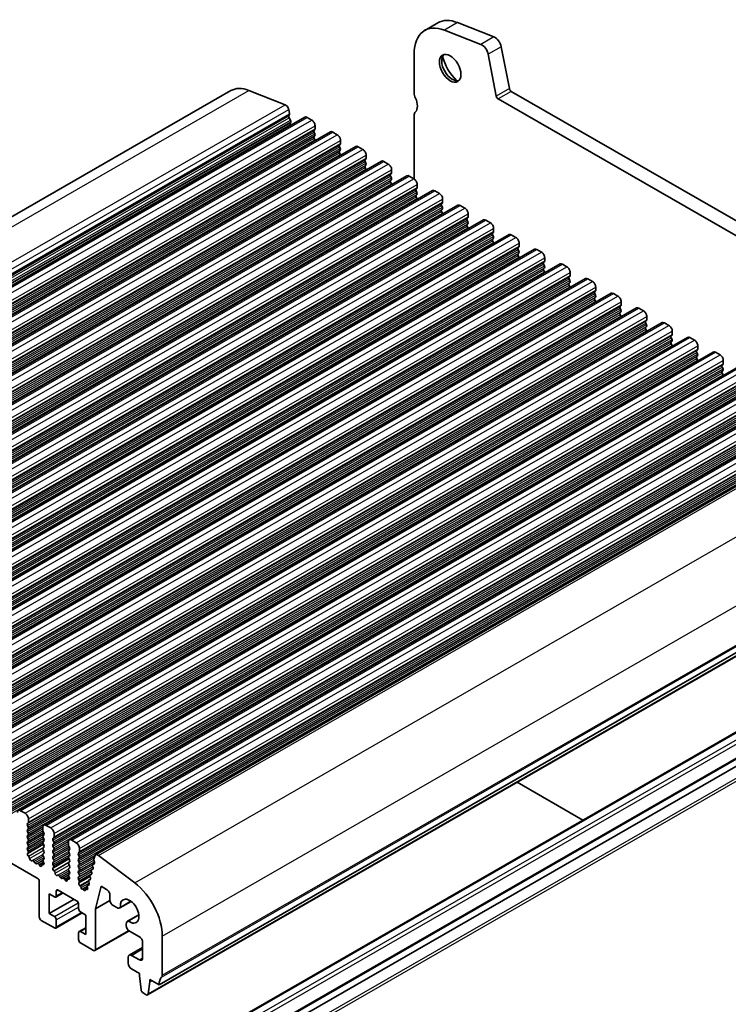
# Model space of a CAD drawing. Units: millimetres. Extents: x 22 to 3190, y 12 to 574.
# Drawn here: x 422 to 499, y 221 to 327 of the extents above; entities that cross this region are included whole.
import ezdxf

# ---------------------------------------------------------------- set-up
doc = ezdxf.new("R2010")
doc.units = ezdxf.units.MM
doc.header["$LTSCALE"] = 1.5
doc.layers.add('Visible (ISO)', color=7, linetype='Continuous', lineweight=35)
doc.layers.add('Visible Narrow (ISO)', color=7, linetype='Continuous', lineweight=25)

msp = doc.modelspace()

# ---------------------------------------------------------------- linework, layer by layer
at = {"layer": 'Visible (ISO)'}
for p, q in [((467.1284, 326.9871), (465.7142, 326.1727)), ((471.7774, 324.6557), (467.8505, 326.198)), ((469.2647, 327.0124), (473.1916, 325.4701)), ((473.9884, 324.4016), (474.8556, 319.8807)), ((464.5698, 323.646), (464.5698, 319.4109)), ((473.4414, 319.0663), (472.5741, 323.5872)), ((364.1404, 273.2348), (444.7505, 319.6551)), ((446.6926, 319.6781), (450.6195, 318.1359)), ((475.0614, 319.5762), (530.9627, 287.3848)), ((530.4458, 286.0537), (473.6472, 318.7619)), ((451.0179, 317.6016), (451.1031, 317.1575)), ((372.1489, 270.3656), (452.7591, 316.786)), ((451.0974, 317.0611), (451.0369, 316.9187)), ((451.0695, 316.723), (451.2164, 316.4724)), ((453.0086, 316.7614), (453.5036, 316.4764)), ((464.5698, 316.9583), (464.5698, 310.1017)), ((451.2428, 316.2644), (451.1922, 316.1819)), ((451.2186, 315.974), (451.2515, 315.9178)), ((453.8289, 315.4388), (453.744, 315.3569)), ((453.8572, 315.864), (453.8572, 315.5207)), ((374.9067, 268.7776), (455.5168, 315.1979)), ((453.744, 315.1607), (453.8289, 314.981)), ((453.8289, 314.7848), (453.744, 314.7029)), ((453.744, 314.5066), (453.8289, 314.327)), ((455.7663, 315.1734), (456.2613, 314.8883)), ((456.6149, 314.276), (456.6149, 313.9326)), ((377.6644, 267.1895), (458.2745, 313.6098)), ((456.5866, 313.8508), (456.5017, 313.7688)), ((456.5017, 313.5726), (456.5866, 313.3929)), ((456.5866, 313.1967), (456.5017, 313.1148)), ((458.5241, 313.5853), (459.019, 313.3003)), ((456.5017, 312.9186), (456.5866, 312.7389)), ((459.3443, 312.2627), (459.2594, 312.1808)), ((459.3726, 312.6879), (459.3726, 312.3445)), ((380.4221, 265.6015), (461.0323, 312.0218)), ((459.2594, 311.9846), (459.3443, 311.8049)), ((459.3443, 311.6087), (459.2594, 311.5267)), ((459.2594, 311.3305), (459.3443, 311.1508)), ((461.2818, 311.9972), (461.7767, 311.7122)), ((462.1303, 311.0998), (462.1303, 310.7565)), ((383.1798, 264.0134), (463.79, 310.4337)), ((462.102, 310.6746), (462.0172, 310.5927)), ((462.0172, 310.3965), (462.102, 310.2168)), ((462.102, 310.0206), (462.0172, 309.9387)), ((464.0395, 310.4092), (464.5345, 310.1241)), ((462.0172, 309.7425), (462.102, 309.5628)), ((464.8597, 309.0866), (464.7749, 309.0046)), ((464.888, 309.5118), (464.888, 309.1684)), ((385.9375, 262.4253), (466.5477, 308.8456)), ((464.7749, 308.8084), (464.8597, 308.6288)), ((464.8597, 308.4325), (464.7749, 308.3506)), ((464.7749, 308.1544), (464.8597, 307.9747)), ((466.7972, 308.8211), (467.2922, 308.5361)), ((467.6457, 307.9237), (467.6457, 307.5803)), ((388.6952, 260.8373), (469.3054, 307.2576)), ((467.6174, 307.4985), (467.5326, 307.4166)), ((467.5326, 307.2204), (467.6174, 307.0407)), ((467.6174, 306.8445), (467.5326, 306.7625)), ((469.5549, 307.2331), (470.0499, 306.948)), ((467.5326, 306.5663), (467.6174, 306.3867)), ((470.3752, 305.9105), (470.2903, 305.8285)), ((470.4034, 306.3356), (470.4034, 305.9923)), ((391.4529, 259.2492), (472.0631, 305.6695)), ((470.2903, 305.6323), (470.3752, 305.4526)), ((470.3752, 305.2564), (470.2903, 305.1745)), ((470.2903, 304.9783), (470.3752, 304.7986)), ((472.3126, 305.645), (472.8076, 305.36)), ((473.1612, 304.7476), (473.1612, 304.4042)), ((394.2107, 257.6611), (474.8208, 304.0814)), ((473.1329, 304.3224), (473.048, 304.2405)), ((473.048, 304.0442), (473.1329, 303.8646)), ((473.1329, 303.6684), (473.048, 303.5864)), ((475.0704, 304.0569), (475.5653, 303.7719)), ((473.048, 303.3902), (473.1329, 303.2105)), ((475.8906, 302.7343), (475.8057, 302.6524)), ((475.9189, 303.1595), (475.9189, 302.8161)), ((396.9684, 256.0731), (477.5786, 302.4934)), ((475.8057, 302.4562), (475.8906, 302.2765)), ((475.8906, 302.0803), (475.8057, 301.9983)), ((475.8057, 301.8021), (475.8906, 301.6225)), ((477.8281, 302.4689), (478.323, 302.1838)), ((478.6766, 301.5715), (478.6766, 301.2281)), ((399.7261, 254.485), (480.3363, 300.9053)), ((478.6483, 301.1463), (478.5635, 301.0643)), ((478.5635, 300.8681), (478.6483, 300.6884)), ((478.6483, 300.4922), (478.5635, 300.4103)), ((480.5858, 300.8808), (481.0808, 300.5958)), ((478.5635, 300.2141), (478.6483, 300.0344)), ((481.406, 299.5582), (481.3212, 299.4763)), ((481.4343, 299.9834), (481.4343, 299.64)), ((402.4838, 252.8969), (483.094, 299.3173)), ((481.3212, 299.28), (481.406, 299.1004)), ((481.406, 298.9042), (481.3212, 298.8222)), ((481.3212, 298.626), (481.406, 298.4463)), ((483.3435, 299.2927), (483.8385, 299.0077)), ((484.192, 298.3953), (484.192, 298.052)), ((405.2415, 251.3089), (485.8517, 297.7292)), ((484.1637, 297.9701), (484.0789, 297.8882)), ((484.0789, 297.692), (484.1637, 297.5123)), ((484.1637, 297.3161), (484.0789, 297.2342)), ((486.1012, 297.7047), (486.5962, 297.4196)), ((407.9992, 249.7208), (488.6094, 296.1411)), ((484.0789, 297.0379), (484.1637, 296.8583)), ((486.9215, 296.3821), (486.8366, 296.3001)), ((486.9497, 296.8073), (486.9497, 296.4639)), ((486.8366, 296.1039), (486.9215, 295.9243)), ((486.9215, 295.728), (486.8366, 295.6461)), ((486.8366, 295.4499), (486.9215, 295.2702)), ((488.8589, 296.1166), (489.3539, 295.8316)), ((489.7075, 295.2192), (489.7075, 294.8758)), ((410.757, 248.1328), (491.3671, 294.5531)), ((489.6792, 294.794), (489.5943, 294.7121)), ((489.5943, 294.5159), (489.6792, 294.3362)), ((489.6792, 294.14), (489.5943, 294.058)), ((491.6167, 294.5285), (492.1116, 294.2435)), ((413.5147, 246.5447), (494.1249, 292.965)), ((489.5943, 293.8618), (489.6792, 293.6822)), ((492.4369, 293.206), (492.352, 293.124)), ((492.4652, 293.6311), (492.4652, 293.2878)), ((494.3744, 292.9405), (494.8693, 292.6554)), ((492.352, 292.9278), (492.4369, 292.7481)), ((492.4369, 292.5519), (492.352, 292.47)), ((492.352, 292.2738), (492.4369, 292.0941)), ((495.2229, 292.0431), (495.2229, 291.6997)), ((416.2724, 244.9566), (496.8826, 291.3769)), ((495.1946, 291.6179), (495.1098, 291.5359)), ((495.1098, 291.3397), (495.1946, 291.1601)), ((495.1946, 290.9639), (495.1098, 290.8819)), ((497.1321, 291.3524), (497.6271, 291.0674)), ((419.0301, 243.3686), (499.6403, 289.7889)), ((495.1098, 290.6857), (495.1946, 290.506)), ((497.9523, 290.0298), (497.8675, 289.9479)), ((497.8675, 289.7517), (497.9523, 289.572)), ((497.9806, 290.455), (497.9806, 290.1116)), ((497.9523, 289.3758), (497.8675, 289.2938)), ((497.8675, 289.0976), (497.9523, 288.918)), ((421.7878, 241.7805), (502.398, 288.2008)), ((424.5455, 240.1924), (505.1557, 286.6127)), ((427.3033, 238.6044), (507.9134, 285.0247)), ((430.132, 236.9791), (510.7422, 283.3994)), ((436.9927, 222.9245), (517.6028, 269.3448)), ((435.7576, 221.8268), (516.3678, 268.2471)), ((376.6057, 261.6641), (423.8405, 234.4634)), ((433.7317, 212.4676), (514.3418, 258.8879)), ((436.2065, 211.0424), (516.8167, 257.4627)), ((436.9927, 210.6612), (517.6028, 257.0816)), ((475.7022, 244.8294), (482.8155, 240.7331)), ((422.5323, 241.4709), (422.0373, 241.756)), ((422.8859, 240.5152), (422.8859, 240.8586)), ((422.7727, 240.3514), (422.8576, 240.4334)), ((422.8576, 239.9756), (422.7727, 240.1552)), ((422.7727, 239.6974), (422.8576, 239.7793)), ((424.4415, 239.9627), (424.4415, 239.6194)), ((425.29, 239.8829), (424.7951, 240.1679)), ((422.8576, 239.3215), (422.7727, 239.5012)), ((422.7727, 239.0434), (422.8576, 239.1253)), ((422.8576, 238.6675), (422.7727, 238.8472)), ((424.4698, 239.505), (424.5546, 239.3253)), ((424.5546, 239.1291), (424.4698, 239.0472)), ((424.4698, 238.8509), (424.5546, 238.6713)), ((425.5305, 238.7634), (425.6153, 238.8453)), ((425.6436, 238.9271), (425.6436, 239.2705)), ((422.7727, 238.3893), (422.8576, 238.4713)), ((422.8576, 238.0134), (422.7727, 238.1931)), ((422.7727, 237.7353), (422.8576, 237.8172)), ((422.8341, 237.1746), (424.4996, 238.1337)), ((424.5546, 238.4751), (424.4698, 238.3931)), ((424.4698, 238.1969), (424.5546, 238.0172)), ((424.5546, 237.821), (424.4698, 237.7391)), ((425.6153, 238.3875), (425.5305, 238.5672)), ((425.5305, 238.1093), (425.6153, 238.1913)), ((425.6153, 237.7335), (425.5305, 237.9131)), ((427.1992, 238.3747), (427.1992, 238.0313)), ((427.2275, 237.9169), (427.3124, 237.7372)), ((428.0478, 238.2948), (427.5528, 238.5799)), ((428.4013, 237.3391), (428.4013, 237.6824)), ((422.8474, 237.3809), (422.7727, 237.5391)), ((422.8024, 237.1564), (422.8341, 237.1746)), ((422.8934, 236.823), (422.8721, 236.8406)), ((424.4698, 237.5429), (424.5546, 237.3632)), ((424.5546, 237.167), (424.4698, 237.085)), ((424.4698, 236.8888), (424.5546, 236.7092)), ((424.5546, 236.5129), (424.4799, 236.4408)), ((425.5305, 237.4553), (425.6153, 237.5372)), ((425.6153, 237.0794), (425.5305, 237.2591)), ((425.5305, 236.8013), (425.6153, 236.8832)), ((425.6153, 236.4254), (425.5305, 236.6051)), ((425.5918, 235.5866), (427.2573, 236.5457)), ((427.3124, 237.541), (427.2275, 237.4591)), ((427.2275, 237.2629), (427.3124, 237.0832)), ((427.3124, 236.887), (427.2275, 236.8051)), ((427.2275, 236.6088), (427.3124, 236.4292)), ((428.2882, 237.1753), (428.373, 237.2573)), ((428.373, 236.7994), (428.2882, 236.9791)), ((428.2882, 236.5213), (428.373, 236.6032)), ((430.0385, 236.8422), (429.9533, 236.4962)), ((434.3638, 233.9372), (430.4368, 236.9177)), ((423.2943, 236.3619), (423.2418, 236.3363)), ((423.5788, 236.1183), (423.4749, 236.2684)), ((423.8525, 236.0509), (423.7485, 236.0206)), ((424.0856, 235.8504), (424.0331, 235.9365)), ((424.3643, 235.932), (424.5653, 236.0478)), ((424.4553, 235.9289), (424.434, 235.9358)), ((424.4933, 236.2191), (424.5249, 236.1645)), ((425.5305, 236.1472), (425.6153, 236.2292)), ((425.6052, 235.7928), (425.5305, 235.951)), ((425.5602, 235.5684), (425.5918, 235.5865)), ((427.3124, 236.233), (427.2275, 236.151)), ((427.2275, 235.9548), (427.3124, 235.7751)), ((427.3124, 235.5789), (427.2275, 235.497)), ((428.373, 236.1454), (428.2882, 236.3251)), ((428.2882, 235.8672), (428.373, 235.9492)), ((428.373, 235.4914), (428.2882, 235.671)), ((429.6981, 235.3682), (429.8533, 235.4576)), ((429.8378, 235.4458), (429.699, 235.3687)), ((429.8136, 235.764), (429.8642, 235.6233)), ((429.8391, 235.941), (430.0027, 236.0353)), ((429.9869, 236.0231), (429.84, 235.9416)), ((429.959, 236.3933), (430.0195, 236.1812)), ((425.6511, 235.2349), (425.6298, 235.2526)), ((426.052, 234.7738), (425.9995, 234.7483)), ((426.3366, 234.5303), (426.2326, 234.6803)), ((426.6102, 234.4628), (426.5063, 234.4326)), ((426.8433, 234.2623), (426.7908, 234.3484)), ((427.122, 234.344), (427.323, 234.4597)), ((427.2275, 235.3008), (427.3124, 235.1211)), ((427.3124, 234.9249), (427.2377, 234.8527)), ((427.251, 234.631), (427.2827, 234.5764)), ((428.2882, 235.2132), (428.373, 235.2951)), ((428.373, 234.8373), (428.2882, 235.017)), ((428.2882, 234.5592), (428.373, 234.6411)), ((428.373, 234.1833), (428.2882, 234.363)), ((428.3428, 233.9654), (429.5233, 234.6452)), ((428.373, 233.9871), (429.5223, 234.6489)), ((429.5315, 234.6184), (429.5821, 234.4777)), ((429.557, 234.7954), (429.7122, 234.8848)), ((429.6967, 234.873), (429.5579, 234.7959)), ((429.6726, 235.1912), (429.7231, 235.0505)), ((424.0526, 234.096), (424.0526, 230.2535)), ((427.213, 234.3409), (427.1917, 234.3478)), ((428.3428, 233.9654), (428.373, 233.9871)), ((428.4856, 233.6052), (428.4216, 233.6594)), ((428.5672, 233.428), (428.5674, 233.4306)), ((428.7902, 233.289), (428.7022, 233.2648)), ((428.7902, 233.289), (429.2338, 233.5444)), ((428.8803, 233.1598), (428.7902, 233.289)), ((429.0464, 233.2472), (429.2784, 233.3809)), ((429.2495, 233.4728), (429.2733, 233.3988)), ((429.2749, 233.6498), (429.4301, 233.7392)), ((429.4146, 233.7273), (429.2759, 233.6503)), ((429.3905, 234.0456), (429.441, 233.9049)), ((429.416, 234.2226), (429.5712, 234.312)), ((429.5557, 234.3002), (429.4169, 234.2231)), ((430.1337, 231.1461), (430.7331, 233.5804)), ((430.7331, 233.5804), (431.3341, 233.2343)), ((425.1133, 230.6238), (425.1133, 232.7494)), ((425.1133, 232.7494), (425.6789, 232.4236)), ((425.8287, 232.4089), (426.6184, 232.8637)), ((425.8911, 232.5467), (425.8911, 233.0373)), ((426.1032, 233.1604), (428.0831, 232.0202)), ((429.0153, 233.1709), (429.0156, 233.1665)), ((429.1782, 233.2268), (429.096, 233.2509)), ((431.6877, 232.6219), (431.6877, 232.111)), ((425.1133, 230.6238), (427.8107, 232.1771)), ((428.2952, 231.6528), (428.2952, 231.1623)), ((430.1337, 231.1461), (431.6922, 232.0436)), ((432.0413, 231.4986), (432.4271, 231.2764)), ((432.7515, 231.2445), (433.9706, 231.9466)), ((433.9577, 231.9563), (432.8133, 231.2973)), ((425.6789, 230.298), (425.1133, 230.6238)), ((425.8287, 229.057), (428.6769, 230.6972)), ((428.5074, 230.7948), (429.0731, 230.4691)), ((429.0731, 230.4691), (429.0731, 228.3435)), ((430.1337, 226.7516), (430.1337, 231.1461)), ((433.5924, 229.791), (434.8068, 230.4903)), ((433.6675, 229.8177), (434.8086, 230.4749)), ((424.2647, 229.8861), (425.6789, 229.0717)), ((425.8911, 229.1948), (425.8911, 229.9306)), ((428.3577, 228.6839), (429.0731, 229.0959)), ((433.4571, 229.4924), (433.4571, 229.3343)), ((428.2952, 228.5461), (428.2952, 227.8103)), ((429.0731, 228.3435), (428.5074, 228.6692)), ((430.0713, 226.6138), (433.7734, 228.7457)), ((433.8107, 228.7219), (434.8713, 228.1111)), ((437.3462, 223.9472), (437.3462, 228.1823)), ((428.5074, 227.4429), (429.9216, 226.6285)), ((433.7733, 226.1308), (435.2249, 226.9667)), ((435.2249, 227.4988), (435.2249, 225.8228)), ((433.6693, 225.9011), (433.6693, 225.247)), ((434.8713, 225.6176), (434.0228, 226.1063)), ((434.0228, 224.6347), (434.8713, 224.146)), ((434.8713, 224.146), (434.8713, 223.9008)), ((434.8713, 223.9008), (435.0564, 222.368)), ((435.8177, 221.9296), (436.0027, 223.2493)), ((436.0027, 223.2493), (436.0027, 223.4945)), ((436.0027, 223.4945), (436.9927, 222.9245)), ((436.0027, 223.2493), (436.2157, 223.3719)), ((435.2662, 222.0383), (435.6079, 221.8415))]:
    msp.add_line(p, q, dxfattribs=at)
for centre, major_axis, start_param, end_param in [((469.8731, 322.2209), (-2.7447, 4.7662), 5.65680048, 6.28318531), ((468.4589, 321.4065), (-2.7447, 4.7662), 5.65680048, 7.07051718), ((473.3023, 324.5989), (0.499, -0.8666), 1.03167797, 2.51520783), ((471.888, 323.7845), (-0.499, 0.8666), 4.17327062, 5.65680048), ((468.7064, 322.2191), (0.8234, -1.4299), 3.29186068, 6.13291728), ((469.8731, 322.891), (1.6468, -2.8597), 4.22642752, 5.19835045), ((447.2457, 315.3222), (-2.4952, 4.3329), 5.65680048, 6.28318531), ((475.0614, 319.8215), (0.1497, -0.26), 4.17327062, 5.49972085), ((465.2769, 319.0037), (0.499, -0.8666), 3.92892453, 4.57242563), ((463.8627, 318.5918), (0.7485, -1.2999), 0.14383076, 1.43083298), ((473.6472, 319.0071), (-0.1497, 0.26), 1.03167797, 2.3581282), ((450.6748, 317.7003), (0.2495, -0.4333), 1.03167797, 2.51520783), ((451.1684, 316.7829), (0.0998, -0.1733), 3.55290416, 4.72534353), ((450.9659, 317.1969), (0.0998, -0.1733), 0.4113115, 1.03167797), ((451.1175, 316.4124), (0.0998, -0.1733), 0.30495772, 1.58375088), ((453.0086, 316.3527), (-0.2495, 0.4333), 5.49972085, 6.28318531), ((453.5036, 316.0676), (0.2495, -0.4333), 0.78733187, 2.3581282), ((465.2769, 316.5511), (-0.499, 0.8666), 0.14383076, 0.78733187), ((451.3175, 316.034), (-0.0998, 0.1733), 0.30495772, 1.58375088), ((453.8572, 315.1936), (-0.0998, 0.1733), 0.14383076, 1.43083298), ((453.7157, 315.6021), (0.0998, -0.1733), 0.14383076, 0.78733187), ((453.8572, 314.5396), (-0.0998, 0.1733), 0.14383076, 1.43083298), ((453.7157, 314.9481), (0.0998, -0.1733), 0.14383076, 1.43083298), ((453.7157, 314.294), (0.0998, -0.1733), 0.95497702, 1.43083298), ((455.7663, 314.7646), (-0.2495, 0.4333), 5.49972085, 6.28318531), ((456.2613, 314.4796), (0.2495, -0.4333), 0.78733187, 2.3581282), ((456.6149, 313.6056), (-0.0998, 0.1733), 0.14383076, 1.43083298), ((456.4734, 314.014), (0.0998, -0.1733), 0.14383076, 0.78733187), ((456.4734, 313.36), (0.0998, -0.1733), 0.14383076, 1.43083298), ((458.5241, 313.1765), (-0.2495, 0.4333), 5.49972085, 6.28318531), ((459.019, 312.8915), (0.2495, -0.4333), 0.78733187, 2.3581282), ((456.6149, 312.9515), (-0.0998, 0.1733), 0.14383076, 1.43083298), ((456.4734, 312.706), (0.0998, -0.1733), 0.95497702, 1.43083298), ((459.3726, 312.0175), (-0.0998, 0.1733), 0.14383076, 1.43083298), ((459.2312, 312.426), (0.0998, -0.1733), 0.14383076, 0.78733187), ((459.3726, 311.3635), (-0.0998, 0.1733), 0.14383076, 1.43083298), ((459.2312, 311.7719), (0.0998, -0.1733), 0.14383076, 1.43083298), ((459.2312, 311.1179), (0.0998, -0.1733), 0.95497702, 1.43083298), ((461.2818, 311.5885), (-0.2495, 0.4333), 5.49972085, 6.28318531), ((461.7767, 311.3034), (0.2495, -0.4333), 0.78733187, 2.3581282), ((462.1303, 310.4294), (-0.0998, 0.1733), 0.14383076, 1.43083298), ((461.9889, 310.8379), (0.0998, -0.1733), 0.14383076, 0.78733187), ((461.9889, 310.1839), (0.0998, -0.1733), 0.14383076, 1.43083298), ((464.0395, 310.0004), (-0.2495, 0.4333), 5.49972085, 6.28318531), ((464.5345, 309.7154), (0.2495, -0.4333), 0.78733187, 2.3581282), ((462.1303, 309.7754), (-0.0998, 0.1733), 0.14383076, 1.43083298), ((461.9889, 309.5298), (0.0998, -0.1733), 0.95497702, 1.43083298), ((464.888, 308.8414), (-0.0998, 0.1733), 0.14383076, 1.43083298), ((464.7466, 309.2498), (0.0998, -0.1733), 0.14383076, 0.78733187), ((464.888, 308.1873), (-0.0998, 0.1733), 0.14383076, 1.43083298), ((464.7466, 308.5958), (0.0998, -0.1733), 0.14383076, 1.43083298), ((464.7466, 307.9418), (0.0998, -0.1733), 0.95497702, 1.43083298), ((466.7972, 308.4123), (-0.2495, 0.4333), 5.49972085, 6.28318531), ((467.2922, 308.1273), (0.2495, -0.4333), 0.78733187, 2.3581282), ((467.6457, 307.2533), (-0.0998, 0.1733), 0.14383076, 1.43083298), ((467.5043, 307.6618), (0.0998, -0.1733), 0.14383076, 0.78733187), ((467.5043, 307.0077), (0.0998, -0.1733), 0.14383076, 1.43083298), ((469.5549, 306.8243), (-0.2495, 0.4333), 5.49972085, 6.28318531), ((470.0499, 306.5392), (0.2495, -0.4333), 0.78733187, 2.3581282), ((467.6457, 306.5993), (-0.0998, 0.1733), 0.14383076, 1.43083298), ((467.5043, 306.3537), (0.0998, -0.1733), 0.95497702, 1.43083298), ((470.4034, 305.6653), (-0.0998, 0.1733), 0.14383076, 1.43083298), ((470.262, 306.0737), (0.0998, -0.1733), 0.14383076, 0.78733187), ((470.4034, 305.0112), (-0.0998, 0.1733), 0.14383076, 1.43083298), ((470.262, 305.4197), (0.0998, -0.1733), 0.14383076, 1.43083298), ((470.262, 304.7656), (0.0998, -0.1733), 0.95497702, 1.43083298), ((472.3126, 305.2362), (-0.2495, 0.4333), 5.49972085, 6.28318531), ((472.8076, 304.9512), (0.2495, -0.4333), 0.78733187, 2.3581282), ((473.1612, 304.0772), (-0.0998, 0.1733), 0.14383076, 1.43083298), ((473.0197, 304.4857), (0.0998, -0.1733), 0.14383076, 0.78733187), ((473.0197, 303.8316), (0.0998, -0.1733), 0.14383076, 1.43083298), ((475.0704, 303.6482), (-0.2495, 0.4333), 5.49972085, 6.28318531), ((475.5653, 303.3631), (0.2495, -0.4333), 0.78733187, 2.3581282), ((473.1612, 303.4232), (-0.0998, 0.1733), 0.14383076, 1.43083298), ((473.0197, 303.1776), (0.0998, -0.1733), 0.95497702, 1.43083298), ((475.9189, 302.4891), (-0.0998, 0.1733), 0.14383076, 1.43083298), ((475.7775, 302.8976), (0.0998, -0.1733), 0.14383076, 0.78733187), ((477.8281, 302.0601), (-0.2495, 0.4333), 5.49972085, 6.28318531), ((475.9189, 301.8351), (-0.0998, 0.1733), 0.14383076, 1.43083298), ((475.7775, 302.2436), (0.0998, -0.1733), 0.14383076, 1.43083298), ((475.7775, 301.5895), (0.0998, -0.1733), 0.95497702, 1.43083298), ((478.323, 301.7751), (0.2495, -0.4333), 0.78733187, 2.3581282), ((478.6766, 300.9011), (-0.0998, 0.1733), 0.14383076, 1.43083298), ((478.6766, 300.247), (-0.0998, 0.1733), 0.14383076, 1.43083298), ((478.5352, 301.3095), (0.0998, -0.1733), 0.14383076, 0.78733187), ((478.5352, 300.6555), (0.0998, -0.1733), 0.14383076, 1.43083298), ((480.5858, 300.472), (-0.2495, 0.4333), 5.49972085, 6.28318531), ((481.0808, 300.187), (0.2495, -0.4333), 0.78733187, 2.3581282), ((478.5352, 300.0014), (0.0998, -0.1733), 0.95497702, 1.43083298), ((481.4343, 299.313), (-0.0998, 0.1733), 0.14383076, 1.43083298), ((481.2929, 299.7215), (0.0998, -0.1733), 0.14383076, 0.78733187), ((483.3435, 298.884), (-0.2495, 0.4333), 5.49972085, 6.28318531), ((481.4343, 298.659), (-0.0998, 0.1733), 0.14383076, 1.43083298), ((481.2929, 299.0674), (0.0998, -0.1733), 0.14383076, 1.43083298), ((481.2929, 298.4134), (0.0998, -0.1733), 0.95497702, 1.43083298), ((483.8385, 298.5989), (0.2495, -0.4333), 0.78733187, 2.3581282), ((484.192, 297.7249), (-0.0998, 0.1733), 0.14383076, 1.43083298), ((484.192, 297.0709), (-0.0998, 0.1733), 0.14383076, 1.43083298), ((484.0506, 298.1334), (0.0998, -0.1733), 0.14383076, 0.78733187), ((484.0506, 297.4794), (0.0998, -0.1733), 0.14383076, 1.43083298), ((486.1012, 297.2959), (-0.2495, 0.4333), 5.49972085, 6.28318531), ((486.5962, 297.0109), (0.2495, -0.4333), 0.78733187, 2.3581282), ((484.0506, 296.8253), (0.0998, -0.1733), 0.95497702, 1.43083298), ((486.9497, 296.1369), (-0.0998, 0.1733), 0.14383076, 1.43083298), ((486.8083, 296.5453), (0.0998, -0.1733), 0.14383076, 0.78733187), ((488.8589, 295.7078), (-0.2495, 0.4333), 5.49972085, 6.28318531), ((486.9497, 295.4828), (-0.0998, 0.1733), 0.14383076, 1.43083298), ((486.8083, 295.8913), (0.0998, -0.1733), 0.14383076, 1.43083298), ((486.8083, 295.2373), (0.0998, -0.1733), 0.95497702, 1.43083298), ((489.3539, 295.4228), (0.2495, -0.4333), 0.78733187, 2.3581282), ((489.7075, 294.5488), (-0.0998, 0.1733), 0.14383076, 1.43083298), ((489.7075, 293.8948), (-0.0998, 0.1733), 0.14383076, 1.43083298), ((489.566, 294.9573), (0.0998, -0.1733), 0.14383076, 0.78733187), ((489.566, 294.3032), (0.0998, -0.1733), 0.14383076, 1.43083298), ((491.6167, 294.1198), (-0.2495, 0.4333), 5.49972085, 6.28318531), ((492.1116, 293.8347), (0.2495, -0.4333), 0.78733187, 2.3581282), ((489.566, 293.6492), (0.0998, -0.1733), 0.95497702, 1.43083298), ((492.4652, 292.9608), (-0.0998, 0.1733), 0.14383076, 1.43083298), ((492.3238, 293.3692), (0.0998, -0.1733), 0.14383076, 0.78733187), ((494.3744, 292.5317), (-0.2495, 0.4333), 5.49972085, 6.28318531), ((492.4652, 292.3067), (-0.0998, 0.1733), 0.14383076, 1.43083298), ((492.3238, 292.7152), (0.0998, -0.1733), 0.14383076, 1.43083298), ((492.3238, 292.0611), (0.0998, -0.1733), 0.95497702, 1.43083298), ((494.8693, 292.2467), (0.2495, -0.4333), 0.78733187, 2.3581282), ((495.2229, 291.3727), (-0.0998, 0.1733), 0.14383076, 1.43083298), ((495.2229, 290.7186), (-0.0998, 0.1733), 0.14383076, 1.43083298), ((495.0815, 291.7811), (0.0998, -0.1733), 0.14383076, 0.78733187), ((495.0815, 291.1271), (0.0998, -0.1733), 0.14383076, 1.43083298), ((497.1321, 290.9436), (-0.2495, 0.4333), 5.49972085, 6.28318531), ((497.6271, 290.6586), (0.2495, -0.4333), 0.78733187, 2.3581282), ((495.0815, 290.4731), (0.0998, -0.1733), 0.95497702, 1.43083298), ((497.9806, 289.7846), (-0.0998, 0.1733), 0.14383076, 1.43083298), ((497.8392, 290.1931), (0.0998, -0.1733), 0.14383076, 0.78733187), ((497.9806, 289.1306), (-0.0998, 0.1733), 0.14383076, 1.43083298), ((497.8392, 289.539), (0.0998, -0.1733), 0.14383076, 1.43083298), ((497.8392, 288.885), (0.0998, -0.1733), 0.95497702, 1.43083298), ((422.0373, 241.3472), (-0.2495, 0.4333), 5.49972085, 7.07051718), ((422.5323, 241.0622), (-0.2495, 0.4333), 3.92892453, 5.49972085), ((422.8859, 240.1882), (-0.0998, 0.1733), 0.14383076, 1.43083298), ((422.8859, 239.5341), (-0.0998, 0.1733), 0.14383076, 1.43083298), ((422.7445, 240.5966), (0.0998, -0.1733), 0.14383076, 0.78733187), ((422.7445, 239.9426), (0.0998, -0.1733), 0.14383076, 1.43083298), ((424.7951, 239.7591), (-0.2495, 0.4333), 5.49972085, 7.07051718), ((425.29, 239.4741), (-0.2495, 0.4333), 3.92892453, 5.49972085), ((422.8859, 238.8801), (-0.0998, 0.1733), 0.14383076, 1.43083298), ((422.7445, 239.2886), (0.0998, -0.1733), 0.14383076, 1.43083298), ((422.7445, 238.6345), (0.0998, -0.1733), 0.14383076, 1.43083298), ((424.5829, 238.8839), (-0.0998, 0.1733), 0.14383076, 1.43083298), ((424.5829, 239.5379), (0.0998, -0.1733), 3.92892453, 4.57242563), ((424.4415, 239.2924), (0.0998, -0.1733), 0.14383076, 1.43083298), ((424.4415, 238.6383), (0.0998, -0.1733), 0.14383076, 1.43083298), ((425.6436, 238.6001), (-0.0998, 0.1733), 0.14383076, 1.43083298), ((425.5022, 239.0086), (0.0998, -0.1733), 0.14383076, 0.78733187), ((427.5528, 238.1711), (-0.2495, 0.4333), 5.49972085, 7.07051718), ((422.8859, 238.2261), (-0.0998, 0.1733), 0.14383076, 1.43083298), ((422.8859, 237.572), (-0.0998, 0.1733), 0.14383076, 1.43083298), ((422.7445, 237.9805), (0.0998, -0.1733), 0.14383076, 1.43083298), ((424.5829, 238.2299), (-0.0998, 0.1733), 0.14383076, 1.43083298), ((424.5829, 237.5758), (-0.0998, 0.1733), 0.14383076, 1.43083298), ((424.4415, 237.9843), (0.0998, -0.1733), 0.14383076, 1.43083298), ((425.6436, 237.9461), (-0.0998, 0.1733), 0.14383076, 1.43083298), ((425.5022, 238.3545), (0.0998, -0.1733), 0.14383076, 1.43083298), ((425.5022, 237.7005), (0.0998, -0.1733), 0.14383076, 1.43083298), ((427.3406, 237.9499), (0.0998, -0.1733), 3.92892453, 4.57242563), ((427.1992, 237.7043), (0.0998, -0.1733), 0.14383076, 1.43083298), ((428.0478, 237.886), (-0.2495, 0.4333), 3.92892453, 5.49972085), ((422.9022, 236.9831), (-0.0998, 0.1733), 6.28256357, 8.4268297), ((422.7343, 237.3479), (0.0998, -0.1733), 6.28256357, 7.71401829), ((422.8633, 236.6806), (-0.0998, 0.1733), 3.91082266, 5.28523705), ((423.1461, 236.5118), (0.0998, -0.1733), 3.91082266, 6.24312864), ((424.5829, 236.9218), (-0.0998, 0.1733), 0.14383076, 1.43083298), ((424.4415, 237.3302), (0.0998, -0.1733), 0.14383076, 1.43083298), ((424.4415, 236.6762), (0.0998, -0.1733), 0.14383076, 1.43083298), ((425.6436, 237.292), (-0.0998, 0.1733), 0.14383076, 1.43083298), ((425.6436, 236.638), (-0.0998, 0.1733), 0.14383076, 1.43083298), ((425.5022, 237.0465), (0.0998, -0.1733), 0.14383076, 1.43083298), ((427.3406, 237.2958), (-0.0998, 0.1733), 0.14383076, 1.43083298), ((427.3406, 236.6418), (-0.0998, 0.1733), 0.14383076, 1.43083298), ((427.1992, 237.0503), (0.0998, -0.1733), 0.14383076, 1.43083298), ((428.4013, 237.0121), (-0.0998, 0.1733), 0.14383076, 1.43083298), ((428.4013, 236.358), (-0.0998, 0.1733), 0.14383076, 1.43083298), ((428.2599, 237.4205), (0.0998, -0.1733), 0.14383076, 0.78733187), ((428.2599, 236.7665), (0.0998, -0.1733), 0.14383076, 1.43083298), ((430.0905, 236.3776), (0.0998, -0.1733), 3.68457843, 4.30494489), ((430.3815, 236.5458), (-0.2495, 0.4333), 5.34264122, 6.82617108), ((423.39, 236.1864), (-0.0998, 0.1733), 4.85621974, 6.24312864), ((423.6637, 236.2003), (0.0998, -0.1733), 4.85621974, 6.14322196), ((423.9374, 235.8712), (-0.0998, 0.1733), 4.75631307, 6.14322196), ((424.1813, 235.9157), (0.0998, -0.1733), 4.75631307, 7.08861904), ((424.4641, 235.7587), (-0.0998, 0.1733), 5.71420466, 7.08861904), ((424.5931, 236.2775), (-0.0998, 0.1733), 0.14383076, 1.57528548), ((424.4252, 236.106), (0.0998, -0.1733), 5.71420466, 7.85847079), ((425.6436, 235.984), (-0.0998, 0.1733), 0.14383076, 1.43083298), ((425.6599, 235.395), (-0.0998, 0.1733), 6.28256357, 8.4268297), ((425.492, 235.7599), (0.0998, -0.1733), 6.28256357, 7.71401829), ((425.5022, 236.3924), (0.0998, -0.1733), 0.14383076, 1.43083298), ((427.3406, 235.9878), (-0.0998, 0.1733), 0.14383076, 1.43083298), ((427.3406, 235.3337), (-0.0998, 0.1733), 0.14383076, 1.43083298), ((427.1992, 236.3962), (0.0998, -0.1733), 0.14383076, 1.43083298), ((427.1992, 235.7422), (0.0998, -0.1733), 0.14383076, 1.43083298), ((428.4013, 235.704), (-0.0998, 0.1733), 0.14383076, 1.43083298), ((428.2599, 236.1124), (0.0998, -0.1733), 0.14383076, 1.43083298), ((428.2599, 235.4584), (0.0998, -0.1733), 0.14383076, 1.43083298), ((429.9389, 235.7677), (-0.0998, 0.1733), 6.27409817, 7.55289133), ((429.7389, 235.6196), (0.0998, -0.1733), 6.27409817, 7.55289133), ((429.888, 236.1969), (0.0998, -0.1733), 6.27409817, 7.44653755), ((423.8405, 234.2181), (0.1497, -0.26), 0.78733187, 2.3581282), ((425.621, 235.0925), (-0.0998, 0.1733), 3.91082266, 5.28523705), ((425.9038, 234.9237), (0.0998, -0.1733), 3.91082266, 6.24312864), ((426.1477, 234.5983), (-0.0998, 0.1733), 4.85621974, 6.24312864), ((426.4214, 234.6122), (0.0998, -0.1733), 4.85621974, 6.14322196), ((426.6951, 234.2832), (-0.0998, 0.1733), 4.75631307, 6.14322196), ((427.2218, 234.1707), (-0.0998, 0.1733), 5.71420466, 7.08861904), ((427.3508, 234.6895), (-0.0998, 0.1733), 0.14383076, 1.57528548), ((427.1829, 234.5179), (0.0998, -0.1733), 5.71420466, 7.85847079), ((427.1992, 235.0881), (0.0998, -0.1733), 0.14383076, 1.43083298), ((428.4013, 235.0499), (-0.0998, 0.1733), 0.14383076, 1.43083298), ((428.4013, 234.3959), (-0.0998, 0.1733), 0.14383076, 1.43083298), ((428.2599, 234.8044), (0.0998, -0.1733), 0.14383076, 1.43083298), ((429.6568, 234.6221), (-0.0998, 0.1733), 6.27409817, 7.55289133), ((429.4568, 234.474), (0.0998, -0.1733), 6.27409817, 7.55289133), ((429.7979, 235.1949), (-0.0998, 0.1733), 6.27409817, 7.55289133), ((429.5978, 235.0468), (0.0998, -0.1733), 6.27409817, 7.55289133), ((426.939, 234.3276), (0.0998, -0.1733), 4.75631307, 7.08861904), ((428.4537, 233.8001), (-0.0998, 0.1733), 0.11802611, 2.12883274), ((428.2599, 234.1503), (0.0998, -0.1733), 0.14383076, 1.43083298), ((428.4615, 233.4996), (-0.0749, 0.13), 3.86278482, 5.27042539), ((428.6519, 233.3727), (0.0599, -0.104), 3.86278482, 6.13441936), ((429.1446, 233.4049), (0.0998, -0.1733), 5.73956331, 7.49903938), ((429.3747, 233.4765), (-0.0998, 0.1733), 6.27409817, 7.55289133), ((429.5158, 234.0493), (-0.0998, 0.1733), 6.27409817, 7.55289133), ((429.3158, 233.9012), (0.0998, -0.1733), 6.27409817, 7.55289133), ((433.8107, 230.2183), (-2.4952, 4.3329), 3.92892453, 5.34264122), ((425.6789, 232.6689), (0.1497, -0.26), 5.49972085, 7.07051718), ((426.1032, 232.9151), (-0.1497, 0.26), 5.49972085, 7.07051718), ((428.9309, 233.2095), (0.0599, -0.104), 4.86108323, 7.12983712), ((429.1212, 233.1172), (-0.0749, 0.13), 5.73956331, 7.12983712), ((431.3341, 232.8255), (0.2495, -0.4333), 0.78733187, 2.3581282), ((428.0831, 231.775), (0.1497, -0.26), 0.78733187, 2.3581282), ((428.5074, 231.0401), (0.1497, -0.26), 3.92892453, 5.49972085), ((432.0413, 231.9074), (0.2495, -0.4333), 3.92892453, 5.49972085), ((432.4271, 231.8078), (0.3244, -0.5633), 5.49972085, 6.49733698), ((433.8107, 230.8884), (-0.7111, 1.2349), 2.2155407, 7.21310467), ((424.2647, 230.1313), (0.1497, -0.26), 3.92892453, 5.49972085), ((425.6789, 230.0527), (-0.1497, 0.26), 3.92892453, 5.49972085), ((425.6789, 229.317), (0.1497, -0.26), 5.49972085, 7.07051718), ((433.9167, 229.2277), (-0.3244, 0.5633), 6.07290105, 7.07051718), ((433.8107, 229.1307), (0.2495, -0.4333), 3.92892453, 5.49972085), ((428.5074, 228.424), (-0.1497, 0.26), 5.49972085, 7.07051718), ((434.8713, 227.7024), (0.2495, -0.4333), 0.78733187, 2.3581282), ((428.5074, 227.6882), (0.1497, -0.26), 3.92892453, 5.49972085), ((429.9216, 226.8738), (0.1497, -0.26), 5.49972085, 7.07051718), ((434.0228, 225.6975), (-0.2495, 0.4333), 5.49972085, 7.07051718), ((434.0228, 225.0434), (0.2495, -0.4333), 3.92892453, 5.49972085), ((434.8713, 226.0264), (0.2495, -0.4333), 5.49972085, 7.07051718), ((438.4069, 222.1101), (-0.9981, 1.7332), 0.14383076, 0.78733187), ((436.9927, 224.1508), (0.2495, -0.4333), 0.14383076, 0.78733187), ((435.2662, 222.2836), (0.1497, -0.26), 4.07781447, 5.49972085), ((435.6079, 222.0868), (0.1497, -0.26), 5.49972085, 6.92162723)]:
    msp.add_ellipse(centre, major_axis=major_axis, ratio=0.57809312, start_param=start_param, end_param=end_param, dxfattribs=at)
msp.add_ellipse((468.4589, 322.0766), major_axis=(0.8234, -1.4299), ratio=0.57809312, dxfattribs=at)
at = {"layer": 'Visible Narrow (ISO)'}
for p, q in [((469.2647, 327.0124), (467.8505, 326.198)), ((473.1916, 325.4701), (471.7774, 324.6557)), ((473.9884, 324.4016), (472.5741, 323.5872)), ((366.0825, 273.2578), (446.6926, 319.6781)), ((474.8556, 319.8807), (473.4414, 319.0663)), ((475.0614, 319.5762), (473.6472, 318.7619)), ((370.0094, 271.7155), (450.6195, 318.1359)), ((370.4077, 271.1813), (451.0179, 317.6016)), ((370.4267, 270.4984), (451.0369, 316.9187)), ((370.4594, 270.3027), (451.0695, 316.723)), ((370.4872, 270.6408), (451.0974, 317.0611)), ((370.4929, 270.7372), (451.1031, 317.1575)), ((370.6062, 270.0521), (451.2164, 316.4724)), ((372.3985, 270.3411), (453.0086, 316.7614)), ((372.8934, 270.0561), (453.5036, 316.4764)), ((370.582, 269.7616), (451.1922, 316.1819)), ((370.6084, 269.5537), (451.2186, 315.974)), ((370.6326, 269.8441), (451.2428, 316.2644)), ((373.1338, 268.9366), (453.744, 315.3569)), ((373.2187, 269.0185), (453.8289, 315.4388)), ((373.247, 269.4437), (453.8572, 315.864)), ((373.247, 269.1003), (453.8572, 315.5207)), ((373.1338, 268.7404), (453.744, 315.1607)), ((373.1338, 268.2825), (453.744, 314.7029)), ((373.1338, 268.0863), (453.744, 314.5066)), ((373.2187, 268.5607), (453.8289, 314.981)), ((373.2187, 268.3645), (453.8289, 314.7848)), ((373.2187, 267.9067), (453.8289, 314.327)), ((375.1562, 268.7531), (455.7663, 315.1734)), ((375.6511, 268.468), (456.2613, 314.8883)), ((376.0047, 267.8557), (456.6149, 314.276)), ((375.8916, 267.3485), (456.5017, 313.7688)), ((375.8916, 267.1523), (456.5017, 313.5726)), ((375.9764, 267.4305), (456.5866, 313.8508)), ((375.9764, 266.9726), (456.5866, 313.3929)), ((375.9764, 266.7764), (456.5866, 313.1967)), ((376.0047, 267.5123), (456.6149, 313.9326)), ((377.9139, 267.165), (458.5241, 313.5853)), ((378.4089, 266.88), (459.019, 313.3003)), ((375.8916, 266.6945), (456.5017, 313.1148)), ((375.8916, 266.4983), (456.5017, 312.9186)), ((375.9764, 266.3186), (456.5866, 312.7389)), ((378.6493, 265.7605), (459.2594, 312.1808)), ((378.7341, 265.8424), (459.3443, 312.2627)), ((378.7624, 266.2676), (459.3726, 312.6879)), ((378.7624, 265.9242), (459.3726, 312.3445)), ((378.6493, 265.5642), (459.2594, 311.9846)), ((378.6493, 265.1064), (459.2594, 311.5267)), ((378.6493, 264.9102), (459.2594, 311.3305)), ((378.7341, 265.3846), (459.3443, 311.8049)), ((378.7341, 265.1884), (459.3443, 311.6087)), ((378.7341, 264.7305), (459.3443, 311.1508)), ((380.6716, 265.5769), (461.2818, 311.9972)), ((381.1666, 265.2919), (461.7767, 311.7122)), ((381.5201, 264.6795), (462.1303, 311.0998)), ((381.407, 264.1724), (462.0172, 310.5927)), ((381.407, 263.9762), (462.0172, 310.3965)), ((381.4918, 264.2543), (462.102, 310.6746)), ((381.4918, 263.7965), (462.102, 310.2168)), ((381.4918, 263.6003), (462.102, 310.0206)), ((381.5201, 264.3362), (462.1303, 310.7565)), ((383.4293, 263.9889), (464.0395, 310.4092)), ((383.9243, 263.7038), (464.5345, 310.1241)), ((381.407, 263.5184), (462.0172, 309.9387)), ((381.407, 263.3221), (462.0172, 309.7425)), ((381.4918, 263.1425), (462.102, 309.5628)), ((384.1647, 262.5843), (464.7749, 309.0046)), ((384.2496, 262.6663), (464.8597, 309.0866)), ((384.2778, 263.0915), (464.888, 309.5118)), ((384.2778, 262.7481), (464.888, 309.1684)), ((384.1647, 262.3881), (464.7749, 308.8084)), ((384.1647, 261.9303), (464.7749, 308.3506)), ((384.1647, 261.7341), (464.7749, 308.1544)), ((384.2496, 262.2084), (464.8597, 308.6288)), ((384.2496, 262.0122), (464.8597, 308.4325)), ((384.2496, 261.5544), (464.8597, 307.9747)), ((386.187, 262.4008), (466.7972, 308.8211)), ((386.682, 262.1158), (467.2922, 308.5361)), ((387.0356, 261.5034), (467.6457, 307.9237)), ((386.9224, 260.9963), (467.5326, 307.4166)), ((386.9224, 260.8001), (467.5326, 307.2204)), ((387.0073, 261.0782), (467.6174, 307.4985)), ((387.0073, 260.6204), (467.6174, 307.0407)), ((387.0073, 260.4242), (467.6174, 306.8445)), ((387.0356, 261.16), (467.6457, 307.5803)), ((388.9447, 260.8127), (469.5549, 307.2331)), ((389.4397, 260.5277), (470.0499, 306.948)), ((386.9224, 260.3422), (467.5326, 306.7625)), ((386.9224, 260.146), (467.5326, 306.5663)), ((387.0073, 259.9663), (467.6174, 306.3867)), ((389.6801, 259.4082), (470.2903, 305.8285)), ((389.765, 259.4901), (470.3752, 305.9105)), ((389.7933, 259.9153), (470.4034, 306.3356)), ((389.7933, 259.572), (470.4034, 305.9923)), ((389.6801, 259.212), (470.2903, 305.6323)), ((389.6801, 258.7542), (470.2903, 305.1745)), ((389.6801, 258.558), (470.2903, 304.9783)), ((389.765, 259.0323), (470.3752, 305.4526)), ((389.765, 258.8361), (470.3752, 305.2564)), ((389.765, 258.3783), (470.3752, 304.7986)), ((391.7025, 259.2247), (472.3126, 305.645)), ((392.1974, 258.9396), (472.8076, 305.36)), ((392.551, 258.3273), (473.1612, 304.7476)), ((392.4379, 257.8201), (473.048, 304.2405)), ((392.4379, 257.6239), (473.048, 304.0442)), ((392.5227, 257.9021), (473.1329, 304.3224)), ((392.5227, 257.4443), (473.1329, 303.8646)), ((392.5227, 257.248), (473.1329, 303.6684)), ((392.551, 257.9839), (473.1612, 304.4042)), ((394.4602, 257.6366), (475.0704, 304.0569)), ((394.9552, 257.3516), (475.5653, 303.7719)), ((392.4379, 257.1661), (473.048, 303.5864)), ((392.4379, 256.9699), (473.048, 303.3902)), ((392.5227, 256.7902), (473.1329, 303.2105)), ((395.1956, 256.2321), (475.8057, 302.6524)), ((395.2804, 256.314), (475.8906, 302.7343)), ((395.3087, 256.7392), (475.9189, 303.1595)), ((395.3087, 256.3958), (475.9189, 302.8161)), ((395.1956, 256.0359), (475.8057, 302.4562)), ((395.1956, 255.578), (475.8057, 301.9983)), ((395.1956, 255.3818), (475.8057, 301.8021)), ((395.2804, 255.8562), (475.8906, 302.2765)), ((395.2804, 255.66), (475.8906, 302.0803)), ((395.2804, 255.2022), (475.8906, 301.6225)), ((397.2179, 256.0486), (477.8281, 302.4689)), ((397.7129, 255.7635), (478.323, 302.1838)), ((398.0664, 255.1511), (478.6766, 301.5715)), ((397.9533, 254.644), (478.5635, 301.0643)), ((397.9533, 254.4478), (478.5635, 300.8681)), ((397.9533, 253.99), (478.5635, 300.4103)), ((398.0381, 254.726), (478.6483, 301.1463)), ((398.0381, 254.2681), (478.6483, 300.6884)), ((398.0381, 254.0719), (478.6483, 300.4922)), ((398.0664, 254.8078), (478.6766, 301.2281)), ((399.9756, 254.4605), (480.5858, 300.8808)), ((400.4706, 254.1755), (481.0808, 300.5958)), ((397.9533, 253.7938), (478.5635, 300.2141)), ((398.0381, 253.6141), (478.6483, 300.0344)), ((400.711, 253.0559), (481.3212, 299.4763)), ((400.7959, 253.1379), (481.406, 299.5582)), ((400.8241, 253.5631), (481.4343, 299.9834)), ((400.8241, 253.2197), (481.4343, 299.64)), ((400.711, 252.8597), (481.3212, 299.28)), ((400.711, 252.4019), (481.3212, 298.8222)), ((400.711, 252.2057), (481.3212, 298.626)), ((400.7959, 252.6801), (481.406, 299.1004)), ((400.7959, 252.4839), (481.406, 298.9042)), ((400.7959, 252.026), (481.406, 298.4463)), ((402.7333, 252.8724), (483.3435, 299.2927)), ((403.2283, 252.5874), (483.8385, 299.0077)), ((403.5819, 251.975), (484.192, 298.3953)), ((403.4687, 251.4679), (484.0789, 297.8882)), ((403.4687, 251.2717), (484.0789, 297.692)), ((403.4687, 250.8138), (484.0789, 297.2342)), ((403.5536, 251.5498), (484.1637, 297.9701)), ((403.5536, 251.092), (484.1637, 297.5123)), ((403.5536, 250.8958), (484.1637, 297.3161)), ((403.5819, 251.6316), (484.192, 298.052)), ((405.491, 251.2844), (486.1012, 297.7047)), ((405.986, 250.9993), (486.5962, 297.4196)), ((403.4687, 250.6176), (484.0789, 297.0379)), ((403.5536, 250.438), (484.1637, 296.8583)), ((406.2264, 249.8798), (486.8366, 296.3001)), ((406.3113, 249.9618), (486.9215, 296.3821)), ((406.3396, 250.387), (486.9497, 296.8073)), ((406.3396, 250.0436), (486.9497, 296.4639)), ((406.2264, 249.6836), (486.8366, 296.1039)), ((406.2264, 249.2258), (486.8366, 295.6461)), ((406.2264, 249.0296), (486.8366, 295.4499)), ((406.3113, 249.5039), (486.9215, 295.9243)), ((406.3113, 249.3077), (486.9215, 295.728)), ((406.3113, 248.8499), (486.9215, 295.2702)), ((408.2488, 249.6963), (488.8589, 296.1166)), ((408.7437, 249.4113), (489.3539, 295.8316)), ((409.0973, 248.7989), (489.7075, 295.2192)), ((408.9842, 248.2918), (489.5943, 294.7121)), ((408.9842, 248.0955), (489.5943, 294.5159)), ((408.9842, 247.6377), (489.5943, 294.058)), ((409.069, 248.3737), (489.6792, 294.794)), ((409.069, 247.9159), (489.6792, 294.3362)), ((409.069, 247.7197), (489.6792, 294.14)), ((409.0973, 248.4555), (489.7075, 294.8758)), ((411.0065, 248.1082), (491.6167, 294.5285)), ((411.5015, 247.8232), (492.1116, 294.2435)), ((408.9842, 247.4415), (489.5943, 293.8618)), ((409.069, 247.2618), (489.6792, 293.6822)), ((411.7419, 246.7037), (492.352, 293.124)), ((411.8267, 246.7856), (492.4369, 293.206)), ((411.855, 247.2108), (492.4652, 293.6311)), ((411.855, 246.8675), (492.4652, 293.2878)), ((413.7642, 246.5202), (494.3744, 292.9405)), ((411.7419, 246.5075), (492.352, 292.9278)), ((411.7419, 246.0497), (492.352, 292.47)), ((411.7419, 245.8534), (492.352, 292.2738)), ((411.8267, 246.3278), (492.4369, 292.7481)), ((411.8267, 246.1316), (492.4369, 292.5519)), ((411.8267, 245.6738), (492.4369, 292.0941)), ((414.2592, 246.2351), (494.8693, 292.6554)), ((414.6127, 245.6228), (495.2229, 292.0431)), ((414.4996, 245.1156), (495.1098, 291.5359)), ((414.4996, 244.9194), (495.1098, 291.3397)), ((414.4996, 244.4616), (495.1098, 290.8819)), ((414.5844, 245.1976), (495.1946, 291.6179)), ((414.5844, 244.7398), (495.1946, 291.1601)), ((414.5844, 244.5435), (495.1946, 290.9639)), ((414.6127, 245.2794), (495.2229, 291.6997)), ((416.5219, 244.9321), (497.1321, 291.3524)), ((417.0169, 244.6471), (497.6271, 291.0674)), ((414.4996, 244.2654), (495.1098, 290.6857)), ((414.5844, 244.0857), (495.1946, 290.506)), ((417.2573, 243.5276), (497.8675, 289.9479)), ((417.2573, 243.3314), (497.8675, 289.7517)), ((417.3422, 243.6095), (497.9523, 290.0298)), ((417.3704, 244.0347), (497.9806, 290.455)), ((417.3704, 243.6913), (497.9806, 290.1116)), ((419.2796, 243.344), (499.8898, 289.7644)), ((417.2573, 242.8735), (497.8675, 289.2938)), ((417.2573, 242.6773), (497.8675, 289.0976)), ((417.3422, 243.1517), (497.9523, 289.572)), ((417.3422, 242.9555), (497.9523, 289.3758)), ((417.3422, 242.4976), (497.9523, 288.918)), ((419.7746, 243.059), (500.3848, 289.4793)), ((420.1282, 242.4466), (500.7383, 288.8669)), ((420.015, 241.9395), (500.6252, 288.3598)), ((420.015, 241.7433), (500.6252, 288.1636)), ((420.015, 241.2855), (500.6252, 287.7058)), ((420.0999, 242.0215), (500.71, 288.4418)), ((420.0999, 241.5636), (500.71, 287.9839)), ((420.0999, 241.3674), (500.71, 287.7877)), ((420.1282, 242.1033), (500.7383, 288.5236)), ((422.0373, 241.756), (502.6475, 288.1763)), ((422.5323, 241.4709), (503.1425, 287.8913)), ((420.015, 241.0893), (500.6252, 287.5096)), ((420.0999, 240.9096), (500.71, 287.3299)), ((422.7727, 240.3514), (503.3829, 286.7718)), ((422.7727, 240.1552), (503.3829, 286.5755)), ((422.8576, 240.4334), (503.4678, 286.8537)), ((422.8859, 240.8586), (503.496, 287.2789)), ((422.8859, 240.5152), (503.496, 286.9355)), ((424.7951, 240.1679), (505.4052, 286.5882)), ((422.7727, 239.6974), (503.3829, 286.1177)), ((422.7727, 239.5012), (503.3829, 285.9215)), ((422.8576, 239.9756), (503.4678, 286.3959)), ((422.8576, 239.7793), (503.4678, 286.1997)), ((422.8576, 239.3215), (503.4678, 285.7418)), ((425.29, 239.8829), (505.9002, 286.3032)), ((425.6436, 239.2705), (506.2538, 285.6908)), ((425.5305, 238.7634), (506.1406, 285.1837)), ((425.5305, 238.5672), (506.1406, 284.9875)), ((425.5305, 238.1093), (506.1406, 284.5297)), ((425.6153, 238.8453), (506.2255, 285.2656)), ((425.6153, 238.3875), (506.2255, 284.8078)), ((425.6153, 238.1913), (506.2255, 284.6116)), ((425.6436, 238.9271), (506.2538, 285.3475)), ((427.5528, 238.5799), (508.163, 285.0002)), ((428.0478, 238.2948), (508.6579, 284.7151)), ((425.5305, 237.9131), (506.1406, 284.3334)), ((425.6153, 237.7335), (506.2255, 284.1538)), ((428.2882, 237.1753), (508.8983, 283.5956)), ((428.2882, 236.9791), (508.8983, 283.3994)), ((428.373, 237.2573), (508.9832, 283.6776)), ((428.4013, 237.6824), (509.0115, 284.1028)), ((428.4013, 237.3391), (509.0115, 283.7594)), ((428.2882, 236.5213), (508.8983, 282.9416)), ((428.2882, 236.3251), (508.8983, 282.7454)), ((428.373, 236.7994), (508.9832, 283.2197)), ((428.373, 236.6032), (508.9832, 283.0235)), ((428.373, 236.1454), (508.9832, 282.5657)), ((430.4368, 236.9177), (511.047, 283.338)), ((434.3638, 233.9372), (514.9739, 280.3575)), ((437.3462, 228.1823), (517.9564, 274.6026)), ((437.2755, 223.7426), (517.8857, 270.1629)), ((437.3462, 223.9472), (517.9564, 270.3675)), ((435.8177, 221.9296), (516.4278, 268.3499)), ((433.8814, 212.4529), (514.4916, 258.8732)), ((434.5178, 212.0864), (515.128, 258.5067)), ((434.7299, 211.719), (515.3401, 258.1393)), ((436.3563, 211.0277), (516.9664, 257.448)), ((437.2755, 209.5173), (517.8857, 255.9376)), ((437.3462, 209.2313), (517.9564, 255.6516)), ((422.7727, 239.0434), (424.4436, 240.0055)), ((422.7727, 238.8472), (424.4415, 239.8081)), ((422.8576, 239.1253), (424.4489, 240.0417)), ((422.7727, 238.3893), (424.5212, 239.3962)), ((422.7727, 238.1931), (424.5815, 239.2347)), ((422.7727, 237.7353), (424.5212, 238.7421)), ((422.8576, 238.6675), (424.4449, 239.5816)), ((422.8576, 238.4713), (424.5089, 239.4222)), ((422.8576, 238.0134), (424.4449, 238.9275)), ((422.8576, 237.8172), (424.5089, 238.7682)), ((422.7727, 237.5391), (424.5815, 238.5807)), ((422.8474, 237.3809), (424.4419, 238.2991)), ((422.8721, 236.8406), (424.5252, 237.7926)), ((422.8934, 236.823), (424.4576, 237.7238)), ((425.5305, 237.4553), (427.2013, 238.4175)), ((425.5305, 237.2591), (427.1992, 238.2201)), ((425.5305, 236.8013), (427.2789, 237.8081)), ((425.5305, 236.6051), (427.3392, 237.6467)), ((425.6153, 237.5372), (427.2066, 238.4536)), ((425.6153, 237.0794), (427.2027, 237.9935)), ((425.6153, 236.8832), (427.2666, 237.8341)), ((423.0047, 236.5962), (424.508, 237.4619)), ((423.2418, 236.3363), (424.4433, 237.0282)), ((423.2943, 236.3619), (424.4426, 237.0232)), ((423.4749, 236.2684), (424.4874, 236.8515)), ((423.5788, 236.1183), (424.5645, 236.686)), ((425.5305, 236.1472), (427.2789, 237.1541)), ((425.5305, 235.951), (427.3392, 236.9926)), ((425.6052, 235.7928), (427.1996, 236.711)), ((425.6153, 236.4254), (427.2027, 237.3395)), ((425.6153, 236.2292), (427.2666, 237.1801)), ((428.2882, 235.8672), (430.0516, 236.8828)), ((428.2882, 235.671), (429.9916, 236.652)), ((428.373, 235.9492), (430.0791, 236.9316)), ((423.7485, 236.0206), (424.4825, 236.4433)), ((423.8525, 236.0509), (424.4565, 236.3987)), ((424.0331, 235.9365), (424.5009, 236.2059)), ((424.0856, 235.8504), (424.5479, 236.1166)), ((424.434, 235.9358), (424.5662, 236.0119)), ((424.4553, 235.9289), (424.5633, 235.9911)), ((425.6298, 235.2526), (427.283, 236.2046)), ((425.6511, 235.2349), (427.2153, 236.1357)), ((425.7624, 235.0081), (427.2657, 235.8738)), ((425.9995, 234.7483), (427.201, 235.4402)), ((426.052, 234.7738), (427.2004, 235.4351)), ((428.2882, 235.2132), (430.0124, 236.2061)), ((428.2882, 235.017), (429.8024, 235.889)), ((428.2882, 234.5592), (429.8584, 235.4634)), ((428.373, 235.4914), (429.9564, 236.4031)), ((428.373, 235.2951), (430.0043, 236.2345)), ((428.373, 234.8373), (429.8425, 235.6836)), ((428.373, 234.6411), (429.8775, 235.5075)), ((429.699, 235.3687), (429.8532, 235.4576)), ((429.84, 235.9416), (430.0027, 236.0352)), ((426.2326, 234.6803), (427.2452, 235.2634)), ((426.3366, 234.5303), (427.3223, 235.0979)), ((426.5063, 234.4326), (427.2402, 234.8552)), ((426.6102, 234.4628), (427.2142, 234.8107)), ((426.7908, 234.3484), (427.2587, 234.6179)), ((426.8433, 234.2623), (427.3056, 234.5286)), ((427.1917, 234.3478), (427.3239, 234.4239)), ((427.213, 234.3409), (427.321, 234.403)), ((428.2882, 234.363), (429.6818, 235.1655)), ((428.373, 234.1833), (429.7392, 234.97)), ((429.5579, 234.7959), (429.7122, 234.8848)), ((428.4216, 233.6594), (429.5836, 234.3285)), ((428.4856, 233.6052), (429.3748, 234.1172)), ((428.5672, 233.428), (429.4332, 233.9267)), ((428.5674, 233.4306), (429.4325, 233.9288)), ((428.7022, 233.2648), (429.2338, 233.5709)), ((428.8803, 233.1598), (429.2765, 233.388)), ((429.096, 233.2509), (429.2831, 233.3586)), ((429.1782, 233.2268), (429.2819, 233.2865)), ((429.2759, 233.6503), (429.4301, 233.7391)), ((429.4169, 234.2231), (429.5712, 234.3119)), ((425.8911, 233.0373), (426.104, 233.1599)), ((425.8911, 232.5467), (426.5299, 232.9146)), ((425.6789, 230.298), (428.2679, 231.7889)), ((425.8911, 229.9306), (428.2952, 231.3151)), ((425.8911, 229.1948), (428.5885, 230.7481)), ((428.5074, 228.6692), (429.0731, 228.995)), ((430.1337, 226.7516), (433.7006, 228.8056)), ((434.0228, 226.1063), (435.2249, 226.7985)), ((434.8713, 225.6176), (435.2249, 225.8212))]:
    msp.add_line(p, q, dxfattribs=at)

doc.saveas('drawing.dxf')
